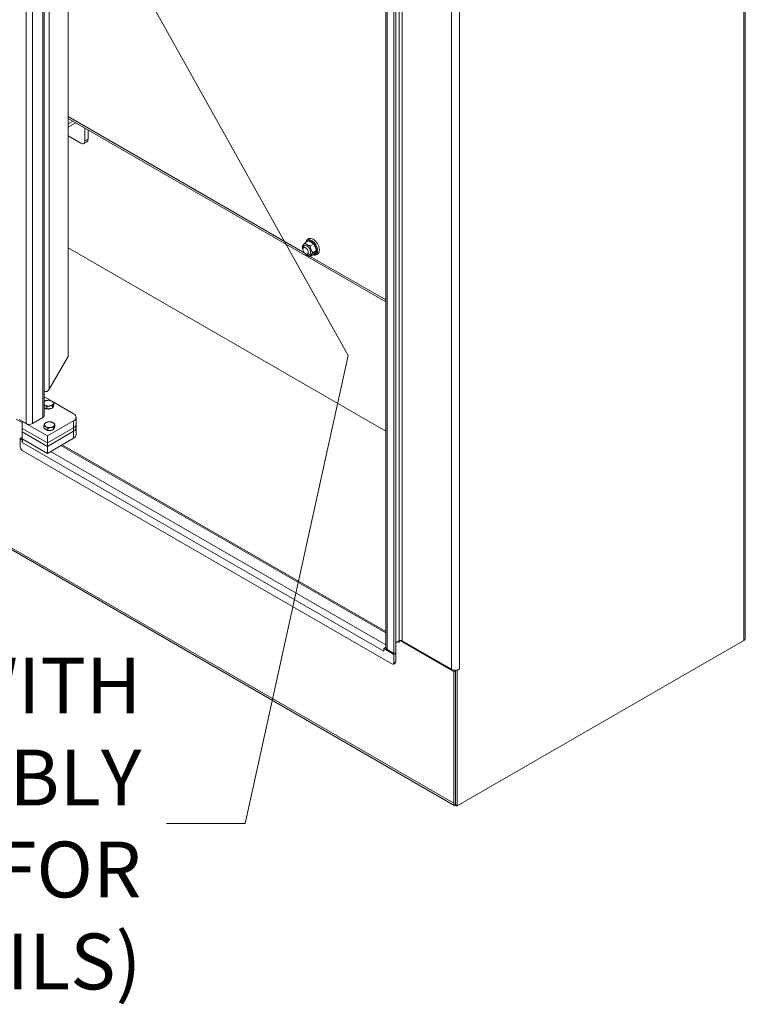
# Model space of a CAD drawing. Units: inches. Extents: x 16 to 408, y 8 to 256.
# Drawn here: x 382 to 405, y 170 to 201 of the extents above; entities that cross this region are included whole.
import ezdxf

# ---------------------------------------------------------------- set-up
doc = ezdxf.new("R2010")
doc.units = ezdxf.units.IN
doc.header["$LTSCALE"] = 25
doc.header["$MEASUREMENT"] = 0
doc.layers.get('0').update_dxf_attribs({"lineweight": 0})
for name, color, linetype, lineweight in [('Symbol (ANSI)', 7, 'Continuous', 5), ('Visible (ANSI)', 7, 'Continuous', 5), ('Visible Narrow (ANSI)', 7, 'Continuous', 5)]:
    doc.layers.add(name, color=color, linetype=linetype, lineweight=lineweight)
doc.styles.add('ROMANS', font='tahoma.ttf')
doc.dimstyles.new('Default (ANSI)$7', dxfattribs={"dimscale": 25, "dimtxt": 0.07, "dimasz": 0.098425, "dimexe": 0.125, "dimexo": 0.0625, "dimgap": 0.031496, "dimtad": 0, "dimtih": 1, "dimtoh": 1, "dimrnd": 1e-08, "dimzin": 0, "dimdsep": 46, "dimtxsty": 'ROMANS', "dimblk": 'Filled-1', "dimcen": 0.09, "dimdle": 0.393701, "dimclrd": 256, "dimclre": 256, "dimclrt": 256, "dimadec": 0, "dimazin": 0, "dimtfac": 0.928571, "dimtofl": 0, "dimtmove": 0, "dimatfit": 3, "dimfxl": 1, "dimtolj": 1, "dimtzin": 0, "dimlwd": -1, "dimlwe": -1, "dimarcsym": 0})

# ---------------------------------------------------------------- blocks, each defined once
blk = doc.blocks.new('Filled-1')
at = {"color": 0}
for p, q in [((0, 0), (-1, 0.179)), ((-1, 0.179), (-1, -0.179)), ((-1, 0), (0, 0)), ((-1, -0.179), (0, 0))]:
    blk.add_line(p, q, dxfattribs=at)
at = {"color": 0, "flags": 128}
blk.add_lwpolyline([(-1, -0.179), (0, 0), (-1, 0.179), (-1, -0.179)], dxfattribs=at)
at = {"color": 0}
blk.add_solid([(-1, -0.179), (0, 0), (-1, 0.179), (-1, -0.179)], dxfattribs=at)

msp = doc.modelspace()

# ---------------------------------------------------------------- linework, layer by layer
at = {"layer": 'Visible (ANSI)'}
for p, q in [((404.7266, 223.717), (404.7266, 181.7741)), ((393.4624, 181.477), (393.4624, 217.2681)), ((393.7196, 217.0893), (393.7196, 181.2947)), ((393.7721, 217.1197), (393.7721, 181.325)), ((382.759, 211.5258), (382.759, 188.7423)), ((383.512, 211.5488), (383.512, 190.6013)), ((383.512, 198.0614), (393.4624, 192.3165)), ((383.512, 197.8915), (383.6592, 197.9764)), ((383.7539, 197.9218), (383.512, 197.7821)), ((383.912, 197.284), (383.512, 197.515)), ((384.0383, 197.7576), (384.0383, 197.3569)), ((384.133, 197.4116), (384.133, 197.7029)), ((384.096, 197.3299), (384.0013, 197.2752)), ((391.0491, 194.2274), (390.9278, 194.1574)), ((391.0491, 194.2274), (391.2131, 194.1327)), ((391.2131, 194.1327), (391.0918, 194.0627)), ((391.2131, 194.1327), (391.2951, 193.9213)), ((393.4624, 188.2586), (383.512, 194.0035)), ((383.512, 194.0035), (393.4624, 188.2586)), ((390.9259, 194.0337), (390.8926, 194.0144)), ((391.0438, 193.8295), (391.0104, 193.8103)), ((391.2131, 193.8047), (391.0918, 193.7346)), ((391.2951, 193.9213), (391.1739, 193.8513)), ((391.2951, 193.9213), (391.2131, 193.8047)), ((382.9174, 189.5714), (383.512, 190.6013)), ((382.759, 189.336), (382.9653, 189.2169)), ((383.0399, 189.1738), (383.6812, 188.8036)), ((383.0665, 189.0821), (383.0665, 189.1511)), ((382.7814, 188.9912), (382.759, 189.0041)), ((382.8453, 188.9543), (382.7814, 188.9912)), ((382.8453, 188.9543), (382.8453, 189.0234)), ((382.9325, 188.9678), (382.8453, 188.9543)), ((383.0197, 188.9813), (382.9325, 188.9678)), ((383.0197, 188.9813), (383.0197, 189.0504)), ((383.0431, 189.0317), (383.0197, 188.9813)), ((383.0665, 189.0821), (383.0431, 189.0317)), ((383.0484, 189.0432), (383.0484, 189.0405)), ((382.0713, 188.5302), (381.8802, 188.6405)), ((382.1923, 188.4967), (381.9766, 188.6213)), ((382.0713, 188.5666), (382.0713, 188.3479)), ((382.8604, 188.111), (382.0713, 188.5666)), ((382.7176, 188.6847), (382.3921, 188.4967)), ((383.6812, 188.5849), (382.8604, 188.111)), ((383.7596, 188.6942), (383.7596, 188.4755)), ((382.0713, 188.3479), (382.8604, 187.8923)), ((382.0713, 188.3479), (382.8604, 187.8923)), ((382.0713, 188.3479), (382.0713, 188.2386)), ((382.0713, 188.2386), (382.0713, 188.0199)), ((382.8604, 187.7829), (382.0713, 188.2386)), ((382.8604, 187.7829), (382.0713, 188.2386)), ((382.7491, 188.3537), (382.7491, 188.4228)), ((382.813, 188.3169), (382.7491, 188.3537)), ((382.8768, 188.28), (382.813, 188.3169)), ((382.8604, 187.8923), (383.6812, 188.3662)), ((382.8604, 187.8923), (383.6812, 188.3662)), ((383.6812, 188.2568), (382.8604, 187.7829)), ((383.6812, 188.2568), (382.8604, 187.7829)), ((382.8768, 188.28), (382.8768, 188.3491)), ((382.9641, 188.2935), (382.8768, 188.28)), ((383.0513, 188.307), (382.9641, 188.2935)), ((383.0513, 188.307), (383.0513, 188.3761)), ((383.0747, 188.3574), (383.0513, 188.307)), ((383.098, 188.4077), (383.0747, 188.3574)), ((383.08, 188.3688), (383.08, 188.3662)), ((383.098, 188.4077), (383.098, 188.4768)), ((383.7596, 188.4755), (383.7596, 188.3662)), ((383.7596, 188.3662), (383.7596, 188.1474)), ((382.0081, 188.026), (382.0606, 188.0563)), ((382.0081, 188.026), (382.0081, 187.7647)), ((382.0712, 187.9896), (382.0081, 188.026)), ((382.0606, 188.0563), (382.0713, 188.0502)), ((382.0974, 188.0048), (382.0712, 187.9896)), ((382.0712, 187.9045), (382.0712, 187.9896)), ((382.0713, 188.0199), (382.8604, 187.5642)), ((382.8604, 188.111), (382.8604, 187.8923)), ((382.8604, 187.5642), (383.6812, 188.0381)), ((382.0713, 187.9044), (382.0712, 187.9045)), ((382.0712, 187.9045), (382.0713, 187.9045)), ((382.0713, 187.9045), (382.0713, 187.9044)), ((393.6564, 180.9667), (382.0713, 187.6554)), ((382.8604, 187.8923), (382.8604, 187.7829)), ((382.8604, 187.7829), (382.8604, 187.5642)), ((383.3272, 187.8337), (393.4624, 181.9822)), ((395.6281, 176.5211), (377.5858, 186.9378)), ((393.404, 181.4466), (393.4565, 181.4769)), ((393.7196, 181.2644), (393.404, 181.4466)), ((393.404, 181.4466), (393.404, 181.3615)), ((393.4565, 181.4769), (393.4625, 181.4734)), ((393.7721, 181.6289), (393.8818, 181.6922)), ((393.8767, 181.6345), (393.8767, 181.6346)), ((393.8768, 181.6344), (393.8767, 181.6345)), ((393.8768, 181.6345), (393.8767, 181.6345)), ((393.8768, 181.6893), (393.8768, 181.6344)), ((395.5919, 180.7293), (393.9079, 181.7016)), ((395.5209, 180.8006), (393.9765, 181.6922)), ((404.6754, 181.7028), (395.6969, 176.5191)), ((404.6754, 181.7028), (404.6939, 181.7135)), ((404.6939, 181.7135), (404.6939, 181.7154)), ((393.4039, 181.3615), (393.4039, 181.3616)), ((393.4039, 181.3615), (393.404, 181.3616)), ((393.404, 181.3615), (393.4039, 181.3615)), ((393.7196, 181.2947), (393.5038, 181.4193)), ((393.7721, 181.325), (393.7196, 181.2947)), ((393.7721, 181.2947), (393.7196, 181.2644)), ((393.7196, 181.0031), (393.7196, 181.2644)), ((393.7458, 181.3099), (393.7721, 181.2947)), ((393.7721, 181.2947), (393.7721, 181.0334)), ((393.7536, 180.9926), (393.7011, 180.9622)), ((395.6444, 180.7596), (395.5919, 180.7293)), ((395.5919, 176.6011), (395.5919, 180.7293)), ((395.6233, 180.7718), (395.6444, 180.7596)), ((395.6444, 176.5494), (395.6444, 180.7711)), ((395.6444, 180.7596), (395.6444, 176.6314)), ((395.6969, 180.7595), (395.6743, 180.7726)), ((395.7681, 180.8006), (395.6969, 180.7595)), ((395.6969, 176.5191), (395.6969, 180.7595)), ((395.768, 180.8006), (395.7681, 180.8007)), ((395.768, 180.8006), (395.7681, 180.8006)), ((395.7681, 180.8007), (395.7681, 180.8006)), ((395.6444, 176.5494), (395.6969, 176.5191))]:
    msp.add_line(p, q, dxfattribs=at)
for centre, major_axis, start_param, end_param in [((383.912, 197.4298), (0.0893, -0.1546), 5.4977871, 7.0685835), ((384.0067, 197.4845), (0.0893, -0.1546), 0, 0.7853982), ((390.9848, 193.9316), (0.0854, -0.1479), 5.2364571, 10.4715062), ((391.1311, 194.016), (-0.116, 0.2009), 6.0213859, 6.5449847), ((391.1311, 194.016), (-0.116, 0.2009), 4.9741884, 6.0213859), ((391.1311, 194.016), (-0.116, 0.2009), 3.9269908, 4.9741884), ((391.1311, 194.016), (0.116, -0.2009), 6.0213859, 7.0685835), ((382.8175, 189.5867), (-0.1412, 0), 1.1437177, 1.8081719), ((382.892, 189.1356), (-0.1564, 0), 4.9741884, 5.7288857), ((382.892, 189.1356), (-0.1564, 0), 3.9269908, 4.9741884), ((382.892, 189.1356), (0.1564, 0), 6.0213859, 7.0685835), ((382.892, 189.1356), (0.1564, 0), 3.6958922, 3.9269908), ((382.892, 189.0405), (-0.1564, 0), 0.5542996, 2.3986261), ((382.892, 189.1356), (0.1564, 0), 3.9269908, 4.9741884), ((382.892, 189.1356), (0.1564, 0), 4.9741884, 6.0213859), ((382.892, 189.0405), (0.1564, 0), 5.7312664, 6.2831853), ((382.6177, 188.7423), (0.1412, 0), 5.4977871, 6.2831853), ((382.9236, 188.4612), (-0.1564, 0), 4.9741884, 6.0213859), ((382.9236, 188.4612), (-0.1564, 0), 3.9269908, 4.9741884), ((383.4918, 188.6942), (0.2679, 0), 5.4977871, 7.0685835), ((382.2922, 188.5544), (-0.1412, 0), 0.7853982, 2.3561945), ((382.9236, 188.4612), (-0.1564, 0), 6.0213859, 7.0685835), ((382.9236, 188.3662), (-0.1564, 0), 0.3028746, 2.3986261), ((382.9236, 188.4612), (0.1564, 0), 3.9269908, 4.9741884), ((382.9236, 188.4612), (0.1564, 0), 4.9741884, 6.0213859), ((382.9236, 188.4612), (0.1564, 0), 6.0213859, 7.0685835), ((382.9236, 188.3662), (0.1564, 0), 5.7312664, 6.2831853), ((383.4918, 188.4755), (0.2679, 0), 5.4977871, 6.2831853), ((383.4918, 188.4755), (0.2679, 0), 5.4977871, 6.2831853), ((383.4918, 188.3662), (0.2679, 0), 5.4977871, 6.2831853), ((383.4918, 188.3662), (0.2679, 0), 5.4977871, 6.2831853), ((382.1711, 187.9622), (-0.0706, -0.1223), 4.712389, 5.4977871), ((383.4918, 188.1474), (0.2679, 0), 5.4977871, 6.2831853), ((382.0713, 187.7283), (-0.0446, 0.0773), 0.7853982, 2.3561945), ((404.5518, 181.7741), (0.1747, 0), 5.4977871, 6.2831853), ((393.5038, 181.4193), (-0.0706, -0.1223), 4.3540694, 4.6705997), ((393.6037, 181.477), (-0.1413, 0), 0, 0.7853982), ((393.8293, 181.6072), (0.0335, 0.058), 5.4977871, 7.0685835), ((393.9292, 181.6649), (0.067, 0), 0.7853982, 2.3561945), ((393.5038, 181.4193), (-0.0706, -0.1223), 5.4528083, 5.4977871), ((393.6564, 181.0396), (0.0446, -0.0773), 5.4977871, 7.0685835), ((393.709, 181.0699), (0.0446, -0.0773), 0, 0.7853982), ((395.6444, 180.872), (-0.1747, 0), 0.7853982, 2.3561945), ((395.7154, 176.6724), (-0.0874, -0.1513), 5.4977871, 6.9047401)]:
    msp.add_ellipse(centre, major_axis=major_axis, ratio=0.5773503, start_param=start_param, end_param=end_param, dxfattribs=at)
msp.add_ellipse((390.9515, 193.9124), major_axis=(-0.0589, 0.1021), ratio=0.5773503, dxfattribs=at)
for points, weights in [([(390.8458, 194.0407), (390.8631, 194.0854), (390.9278, 194.1574)], [1, 1.15470053838, 1]), ([(390.9278, 194.1574), (390.9862, 194.0964), (391.0918, 194.0627)], [1, 1.15470053838, 1]), ([(390.8702, 193.9383), (390.8542, 193.9832), (390.8458, 194.0407)], [1.07646303543, 1.06906608122, 1]), ([(390.9278, 193.8293), (390.9229, 193.8363), (390.9184, 193.8432)], [1, 1.01025024043, 1.01914214779]), ([(391.0918, 193.7346), (390.9862, 193.7683), (390.9278, 193.8293)], [1, 1.15470053838, 1]), ([(391.0918, 194.0627), (391.1092, 193.9433), (391.1739, 193.8513)], [1, 1.15470053838, 1]), ([(391.1739, 193.8513), (391.1092, 193.7793), (391.0918, 193.7346)], [1, 1.15470053838, 1]), ([(382.759, 189.1909), (382.7616, 189.1945), (382.7643, 189.1979)], [1.01260167684, 1.00797763948, 1]), ([(382.7643, 189.1979), (382.811, 189.2165), (382.8515, 189.2228)], [1, 1.0379548493, 1]), ([(382.8515, 189.2228), (382.892, 189.2291), (382.9388, 189.2249)], [1, 1.0379548493, 1]), ([(382.9388, 189.2249), (382.973, 189.2165), (383.0026, 189.1994)], [1, 1.0379548493, 1]), ([(383.0026, 189.1994), (383.0323, 189.1823), (383.0665, 189.1511)], [1, 1.0379548493, 1]), ([(383.0665, 189.1511), (383.054, 189.1356), (383.0431, 189.1122)], [1, 1.0379548493, 1]), ([(382.7814, 189.0717), (382.7703, 189.0781), (382.759, 189.0831)], [1, 1.01386588604, 1.01760064]), ([(382.8453, 189.0234), (382.811, 189.0546), (382.7814, 189.0717)], [1, 1.0379548493, 1]), ([(382.9325, 189.0483), (382.892, 189.0421), (382.8453, 189.0234)], [1, 1.0379548493, 1]), ([(383.0197, 189.0504), (382.973, 189.0546), (382.9325, 189.0483)], [1, 1.0379548493, 1]), ([(383.0431, 189.1122), (383.0323, 189.0888), (383.0197, 189.0504)], [1, 1.0379548493, 1]), ([(382.7958, 188.5236), (382.8426, 188.5422), (382.8831, 188.5485)], [1, 1.0379548493, 1]), ([(382.8831, 188.5485), (382.9236, 188.5547), (382.9703, 188.5505)], [1, 1.0379548493, 1]), ([(382.9703, 188.5505), (383.0045, 188.5422), (383.0342, 188.5251)], [1, 1.0379548493, 1]), ([(382.7491, 188.4228), (382.7616, 188.4612), (382.7725, 188.4846)], [1, 1.0379548493, 1]), ([(382.813, 188.3974), (382.7833, 188.4145), (382.7491, 188.4228)], [1, 1.0379548493, 1]), ([(382.7725, 188.4846), (382.7833, 188.508), (382.7958, 188.5236)], [1, 1.0379548493, 1]), ([(382.8768, 188.3491), (382.8426, 188.3802), (382.813, 188.3974)], [1, 1.0379548493, 1]), ([(382.9641, 188.374), (382.9236, 188.3677), (382.8768, 188.3491)], [1, 1.0379548493, 1]), ([(383.0513, 188.3761), (383.0045, 188.3802), (382.9641, 188.374)], [1, 1.0379548493, 1]), ([(383.0342, 188.5251), (383.0638, 188.508), (383.098, 188.4768)], [1, 1.0379548493, 1]), ([(383.0747, 188.4378), (383.0638, 188.4145), (383.0513, 188.3761)], [1, 1.0379548493, 1]), ([(383.098, 188.4768), (383.0855, 188.4612), (383.0747, 188.4378)], [1, 1.0379548493, 1])]:
    msp.add_rational_spline(points, weights, degree=2, dxfattribs=at)
msp.add_open_spline([(391.1843, 193.788), (391.2057, 193.7801), (391.2277, 193.7759), (391.2697, 193.7772), (391.2897, 193.7822), (391.3231, 193.8003), (391.3368, 193.8123), (391.3594, 193.8418), (391.3679, 193.8596), (391.3798, 193.9013), (391.3822, 193.9257), (391.3802, 193.9782), (391.3752, 194.0064), (391.3585, 194.0625), (391.3469, 194.0905), (391.3183, 194.1435), (391.3013, 194.1686), (391.2635, 194.214), (391.2427, 194.2341), (391.1983, 194.2676), (391.1748, 194.2808), (391.1274, 194.2974), (391.1034, 194.3012), (391.0603, 194.2971), (391.0412, 194.2909), (391.0094, 194.2711), (390.9965, 194.2584), (390.9752, 194.2273), (390.9675, 194.2086), (390.9618, 194.1845), (390.961, 194.1804), (390.9603, 194.1761)], degree=3, knots=[1.7487667, 1.7487667, 1.7487667, 1.7487667, 2.0555529, 2.0555529, 2.3405985, 2.3405985, 2.5917814, 2.5917814, 2.8649781, 2.8649781, 3.1877063, 3.1877063, 3.5334434, 3.5334434, 3.8770646, 3.8770646, 4.2180381, 4.2180381, 4.5605072, 4.5605072, 4.9065988, 4.9065988, 5.2397462, 5.2397462, 5.5168783, 5.5168783, 5.7681138, 5.7681138, 6.0474765, 6.0474765, 6.1052149, 6.1052149, 6.1052149, 6.1052149], dxfattribs=at)
msp.add_open_spline([(382.8507, 189.5074), (382.8758, 189.5251), (382.8991, 189.5468), (382.9174, 189.5714)], degree=3, dxfattribs=at)
at = {"layer": 'Visible Narrow (ANSI)'}
for p, q in [((404.6754, 181.7028), (404.6754, 223.6456)), ((393.8818, 181.6922), (393.8818, 217.4869)), ((393.9765, 217.4869), (393.9765, 181.6922)), ((393.5038, 217.2139), (393.5038, 181.4193)), ((395.5209, 180.8006), (395.5209, 216.5952)), ((395.768, 216.5952), (395.768, 180.8006)), ((382.9174, 211.7249), (382.9174, 189.5714)), ((382.7176, 188.6847), (382.7176, 211.4738)), ((382.3921, 210.7753), (382.3921, 188.4967)), ((382.1923, 188.4967), (382.1923, 210.7298)), ((383.512, 198.1164), (390.9215, 193.8386)), ((384.133, 197.4116), (384.0383, 197.3569)), ((391.0967, 193.7374), (393.4624, 192.3716)), ((383.6812, 188.5849), (383.6812, 188.3662)), ((383.6812, 188.3662), (383.6812, 188.2568)), ((383.6812, 188.2568), (383.6812, 188.0381)), ((382.0713, 187.9045), (393.4039, 181.3616)), ((382.9603, 187.6219), (393.4624, 181.5585)), ((383.2858, 187.8098), (393.4624, 181.9344)), ((395.5919, 176.6011), (377.6665, 186.9503)), ((393.8767, 181.6346), (393.8293, 181.6619)), ((393.7721, 181.0334), (393.7196, 181.0031))]:
    msp.add_line(p, q, dxfattribs=at)
msp.add_ellipse((391.1429, 194.0229), major_axis=(0.1305, -0.226), ratio=0.5773503, start_param=5.7449727, end_param=9.9629906, dxfattribs=at)

# ---------------------------------------------------------------- texts
at = {"layer": 'Symbol (ANSI)', "insert": (385.8045, 175.9637), "char_height": 1.75, "width": 51.191046, "attachment_point": 6, "line_spacing_factor": 0.987884, "style": 'ROMANS'}
msp.add_mtext('\\fTahoma|b0|i0;REMOVABLE MULLION WITH\\P\\fTahoma|b0|i0;DISCONNECT LATCH CATCH ASSEMBLY\\P\\fTahoma|b0|i0;(SEE HWSW-WRD_X_MLR_ASSM FOR DETAILS)', dxfattribs=at)

# ---------------------------------------------------------------- leaders
at = {"layer": 'Symbol (ANSI)', "annotation_type": 0, "has_hookline": 1, "hookline_direction": 1, "text_width": 50.9521}
msp.add_leader([(383.512, 206.3446), (392.2796, 190.6273), (389.0525, 175.9637), (386.5919, 175.9637)], dimstyle='Default (ANSI)$7', override={"dimtad": 0}, dxfattribs=at)

doc.saveas('drawing.dxf')
